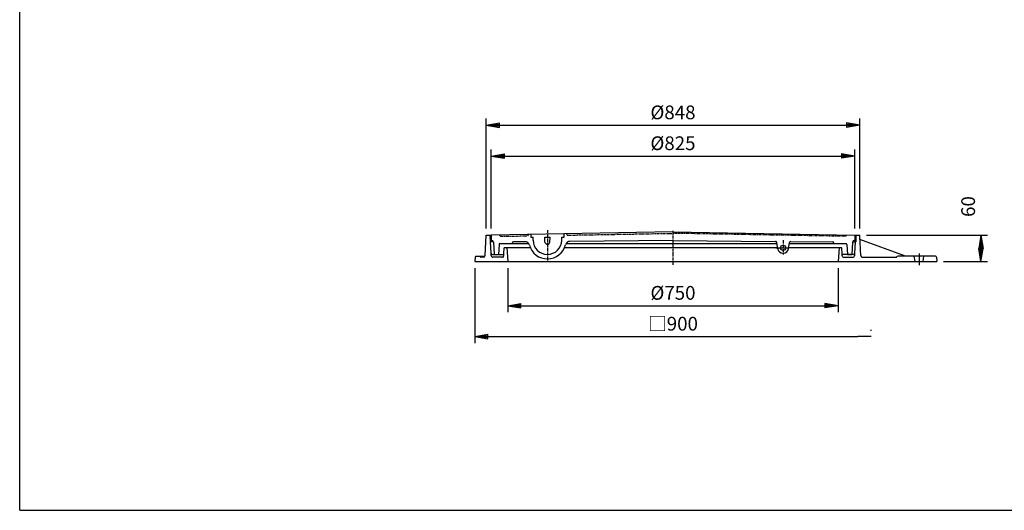
# Model space of a CAD drawing. Extents: x 50 to 3850, y 100 to 2800.
# Drawn here: x 50 to 2285, y 100 to 1213 of the extents above; entities that cross this region are included whole.
import ezdxf

# ---------------------------------------------------------------- set-up
doc = ezdxf.new("R2010")
doc.units = 0
doc.header["$LTSCALE"] = 0.2
for name, pattern in [('CENTER', [50.8, 31.75, -6.35, 6.35, -6.35]), ('HIDDEN', [9.525, 6.35, -3.175]), ('PHANTOM', [63.5, 31.75, -6.35, 6.35, -6.35, 6.35, -6.35])]:
    doc.linetypes.add(name, pattern=pattern)
doc.layers.get('0').update_dxf_attribs({"linetype": 'CONTINUOUS'})
doc.layers.get('DEFPOINTS').update_dxf_attribs({"linetype": 'CONTINUOUS'})
for name, color, linetype in [('LAY-10', 7, 'CONTINUOUS'), ('LAY-20', 7, 'CONTINUOUS'), ('LAY-255', 7, 'CONTINUOUS')]:
    doc.layers.add(name, color=color, linetype=linetype)
doc.styles.add('EXCADDIM1', font='simplex', dxfattribs={"width": 0.84, "bigfont": 'bigfont'})
doc.styles.get("Standard").update_dxf_attribs({"font": 'simplex', "bigfont": 'bigfont'})
doc.dimstyles.new('ISO-25', dxfattribs={"dimtxt": 2.5, "dimasz": 2.5, "dimexe": 1.25, "dimexo": 0.625, "dimtad": 1, "dimtxsty": 'STANDARD', "dimcen": 2.5, "dimazin": 3, "dimtfac": 1, "dimtmove": 0, "dimatfit": 3})

# ---------------------------------------------------------------- blocks, each defined once
blk = doc.blocks.new('EX_BNORM')
at = {"color": 0, "linetype": 'CONTINUOUS'}
for p, q in [((0, 0), (-1, 0.167)), ((-1, 0.167), (-1, -0.167)), ((0, 0), (-1, 0.083)), ((0, 0), (-1, 0)), ((0, 0), (-1, -0.167)), ((0, 0), (-1, -0.083))]:
    blk.add_line(p, q, dxfattribs=at)
blk = doc.blocks.new('*D15')
at = {"layer": 'DEFPOINTS', "color": 0}
for p in [(1945.4, 904), (1120.4, 724.4), (1945.4, 724.4)]:
    blk.add_point(p, dxfattribs=at)
at = {"layer": 'LAY-20', "color": 4, "linetype": 'CONTINUOUS'}
for p, q in [((1120.4, 739.4), (1120.4, 919)), ((1945.4, 739.4), (1945.4, 919)), ((1150.4, 904), (1915.4, 904))]:
    blk.add_line(p, q, dxfattribs=at)
at = {"layer": 'LAY-20', "color": 4, "xscale": 30, "yscale": 30, "zscale": 30, "rotation": 180}
blk.add_blockref('EX_BNORM', (1120.4, 904), dxfattribs=at)
at = {"layer": 'LAY-20', "color": 4, "xscale": 30, "yscale": 30, "zscale": 30}
blk.add_blockref('EX_BNORM', (1945.4, 904), dxfattribs=at)
at = {"layer": 'LAY-20', "color": 7, "insert": (1532.9, 929), "char_height": 31.18, "attachment_point": 5, "style": 'EXCADDIM1'}
blk.add_mtext('%%c825', dxfattribs=at)
blk = doc.blocks.new('*D16')
at = {"layer": 'DEFPOINTS', "color": 0}
for p in [(1956.9, 974), (1108.9, 724.4), (1956.9, 724.4)]:
    blk.add_point(p, dxfattribs=at)
at = {"layer": 'LAY-20', "color": 4, "linetype": 'CONTINUOUS'}
for p, q in [((1108.9, 739.4), (1108.9, 989)), ((1956.9, 739.4), (1956.9, 989)), ((1138.9, 974), (1926.9, 974))]:
    blk.add_line(p, q, dxfattribs=at)
at = {"layer": 'LAY-20', "color": 4, "xscale": 30, "yscale": 30, "zscale": 30, "rotation": 180}
blk.add_blockref('EX_BNORM', (1108.9, 974), dxfattribs=at)
at = {"layer": 'LAY-20', "color": 4, "xscale": 30, "yscale": 30, "zscale": 30}
blk.add_blockref('EX_BNORM', (1956.9, 974), dxfattribs=at)
at = {"layer": 'LAY-20', "color": 7, "insert": (1532.9, 999), "char_height": 31.18, "attachment_point": 5, "style": 'EXCADDIM1'}
blk.add_mtext('%%c848', dxfattribs=at)
blk = doc.blocks.new('*D17')
at = {"layer": 'DEFPOINTS', "color": 0}
for p in [(1157.9, 664.4), (1907.9, 664.4), (1907.9, 564.4)]:
    blk.add_point(p, dxfattribs=at)
at = {"layer": 'LAY-20', "color": 4, "linetype": 'CONTINUOUS'}
for p, q in [((1157.9, 649.4), (1157.9, 549.4)), ((1907.9, 649.4), (1907.9, 549.4)), ((1187.9, 564.4), (1877.9, 564.4))]:
    blk.add_line(p, q, dxfattribs=at)
at = {"layer": 'LAY-20', "color": 4, "xscale": 30, "yscale": 30, "zscale": 30, "rotation": 180}
blk.add_blockref('EX_BNORM', (1157.9, 564.4), dxfattribs=at)
at = {"layer": 'LAY-20', "color": 4, "xscale": 30, "yscale": 30, "zscale": 30}
blk.add_blockref('EX_BNORM', (1907.9, 564.4), dxfattribs=at)
at = {"layer": 'LAY-20', "color": 7, "insert": (1532.9, 589.4), "char_height": 31.18, "attachment_point": 5, "style": 'EXCADDIM1'}
blk.add_mtext('%%c750', dxfattribs=at)
blk = doc.blocks.new('*D18')
at = {"layer": 'DEFPOINTS', "color": 0}
for p in [(1956.9, 724.4), (2232, 724.4), (2132, 664.4)]:
    blk.add_point(p, dxfattribs=at)
at = {"layer": 'LAY-20', "color": 4, "linetype": 'CONTINUOUS'}
for p, q in [((1971.9, 724.4), (2247, 724.4)), ((2232, 694.4), (2232, 694.4)), ((2147, 664.4), (2247, 664.4))]:
    blk.add_line(p, q, dxfattribs=at)
at = {"layer": 'LAY-20', "color": 4, "xscale": 30, "yscale": 30, "zscale": 30}
for p, rotation in [((2232, 724.4), 90), ((2232, 664.4), 270)]:
    blk.add_blockref('EX_BNORM', p, dxfattribs=dict(at, rotation=rotation))
at = {"layer": 'LAY-20', "color": 7, "insert": (2207, 789.4), "char_height": 31.18, "attachment_point": 5, "rotation": 90, "style": 'EXCADDIM1'}
blk.add_mtext('60', dxfattribs=at)
blk = doc.blocks.new('EX_NONE')
at = {"color": 0, "linetype": 'CONTINUOUS'}
blk.add_line((0, 0), (-1, 0), dxfattribs=at)
blk = doc.blocks.new('*D19')
at = {"layer": 'DEFPOINTS', "color": 0}
for p in [(1082.9, 664.4), (1982.9, 494.4), (1982.9, 492)]:
    blk.add_point(p, dxfattribs=at)
at = {"layer": 'LAY-20', "color": 4, "linetype": 'CONTINUOUS'}
for p, q in [((1082.9, 649.4), (1082.9, 479.4)), ((1112.9, 494.4), (1952.9, 494.4)), ((1982.9, 507), (1982.9, 509.4))]:
    blk.add_line(p, q, dxfattribs=at)
at = {"layer": 'LAY-20', "color": 4, "xscale": 30, "yscale": 30, "zscale": 30, "rotation": 180}
blk.add_blockref('EX_BNORM', (1082.9, 494.4), dxfattribs=at)
at = {"layer": 'LAY-20', "color": 4, "xscale": 30, "yscale": 30, "zscale": 30}
blk.add_blockref('EX_NONE', (1982.9, 494.4), dxfattribs=at)
at = {"layer": 'LAY-20', "color": 7, "insert": (1532.9, 519.4), "char_height": 31.18, "attachment_point": 5, "style": 'EXCADDIM1'}
blk.add_mtext('□900', dxfattribs=at)

msp = doc.modelspace()

# ---------------------------------------------------------------- linework, layer by layer
at = {"layer": 'LAY-10', "color": 7, "linetype": 'CONTINUOUS'}
for p, q in [((1106.48, 678.19), (1108.9, 724.4)), ((1108.9, 724.4), (1120.4, 724.4)), ((1117.9, 724.4), (1117.9, 709.4)), ((1532.9, 731.6), (1120.4, 724.4)), ((1120.4, 724.4), (1120.4, 712.4)), ((1209.9, 725.96), (1209.9, 719.63)), ((1209.9, 719.63), (1215.4, 719.63)), ((1215.4, 713.13), (1215.4, 719.63)), ((1242.41, 708.87), (1241.9, 719.63)), ((1241.9, 719.63), (1253.9, 719.63)), ((1253.39, 708.87), (1253.9, 719.63)), ((1280.4, 713.13), (1280.4, 719.63)), ((1280.4, 719.63), (1285.9, 719.63)), ((1285.9, 719.63), (1285.9, 727.29)), ((1532.9, 731.6), (1945.4, 724.4)), ((1945.4, 724.4), (1945.4, 712.4)), ((1945.4, 724.4), (1956.9, 724.4)), ((1947.9, 724.4), (1947.9, 709.4)), ((1957.42, 714.4), (1956.9, 724.4)), ((1125.3, 709.4), (1117.9, 709.4)), ((1120.06, 683.24), (1118.69, 709.4)), ((1120.4, 712.4), (1121.43, 712.4)), ((1125.42, 708.61), (1126.9, 680.4)), ((1138.11, 703.5), (1136.9, 680.4)), ((1140.11, 705.4), (1205.26, 705.4)), ((1149.21, 682.3), (1149.9, 695.4)), ((1209.27, 695.4), (1149.9, 695.4)), ((1155.9, 695.4), (1157.9, 664.4)), ((1167.9, 706.25), (1167.9, 705.4)), ((1197.12, 709.48), (1170.87, 709.25)), ((1770.29, 695.4), (1286.53, 695.4)), ((1290.18, 705.4), (1768.69, 705.4)), ((1532.9, 712.41), (1298.74, 710.37)), ((1532.9, 712.41), (1765.36, 710.38)), ((1770.56, 693.76), (1768.3, 707.86)), ((1795.24, 693.72), (1797.49, 707.56)), ((1909.9, 695.4), (1795.51, 695.4)), ((1797.14, 705.4), (1925.69, 705.4)), ((1800.47, 710.08), (1894.93, 709.25)), ((1897.9, 706.25), (1897.9, 705.4)), ((1909.9, 695.4), (1907.9, 664.4)), ((1915.9, 695.4), (1909.9, 695.4)), ((1916.59, 682.3), (1915.9, 695.4)), ((1927.69, 703.5), (1928.9, 680.4)), ((1940.38, 708.61), (1938.9, 680.4)), ((1940.42, 709.4), (1947.9, 709.4)), ((1945.4, 712.4), (1944.37, 712.4)), ((1945.74, 683.24), (1947.11, 709.4)), ((2061.02, 676.4), (1957.42, 714.4)), ((1083.79, 674.57), (1082.9, 664.4)), ((1085.78, 676.4), (1105.95, 676.4)), ((1102.48, 674.4), (1096.9, 674.4)), ((1123.05, 680.4), (1147.22, 680.4)), ((1126.9, 680.4), (1136.9, 680.4)), ((1942.75, 680.4), (1918.58, 680.4)), ((1928.9, 680.4), (1938.9, 680.4)), ((2129.13, 676.4), (2061.02, 676.4)), ((2082.51, 664.4), (2080.51, 676.4)), ((2100.51, 664.4), (2102.51, 676.4)), ((2131.13, 674.57), (2132.02, 664.4)), ((1082.9, 664.4), (2132.02, 664.4))]:
    msp.add_line(p, q, dxfattribs=at)
at = {"layer": 'LAY-10', "color": 7, "linetype": 'PHANTOM'}
for p, q in [((1118.69, 709.4), (1117.9, 724.4)), ((1139.4, 724.73), (1141.4, 721.77)), ((1141.4, 721.77), (1202.9, 722.84)), ((1204.9, 725.87), (1202.9, 722.84)), ((1290.9, 727.38), (1292.9, 724.41)), ((1292.9, 724.41), (1532.9, 728.6)), ((1924.4, 721.77), (1532.9, 728.6)), ((1926.4, 724.73), (1924.4, 721.77)), ((1947.11, 709.4), (1947.9, 724.4))]:
    msp.add_line(p, q, dxfattribs=at)
at = {"layer": 'LAY-10', "color": 2, "linetype": 'CENTER'}
for p, q in [((1247.9, 735.8), (1247.9, 665.9)), ((1532.9, 734), (1532.9, 657.2)), ((1766.66, 695.73), (1796.48, 695.73)), ((1782.9, 713.3), (1782.9, 680.4)), ((2091.51, 682.8), (2091.51, 656))]:
    msp.add_line(p, q, dxfattribs=at)
at = {"layer": 'LAY-10', "color": 7, "linetype": 'HIDDEN'}
for p, q in [((1959.32, 678.19), (1957.42, 714.4)), ((1120.32, 678.19), (1120.06, 683.24)), ((1145.95, 674.4), (1124.32, 674.4)), ((1148.95, 677.24), (1149.21, 682.3)), ((1916.85, 677.24), (1916.59, 682.3)), ((1919.85, 674.4), (1941.48, 674.4)), ((1945.48, 678.19), (1945.74, 683.24)), ((1963.32, 674.4), (2040.02, 674.4)), ((2061.02, 676.4), (2042.02, 676.4))]:
    msp.add_line(p, q, dxfattribs=at)
at = {"layer": 'LAY-10', "color": 7, "linetype": 'CONTINUOUS'}
msp.add_circle((1782.9, 695.73), 6, dxfattribs=at)
for centre, radius, start, end in [((1121.43, 708.4), 4, 3, 90), ((1140.11, 703.4), 2, 90, 177), ((1170.9, 706.25), 3, 90.5, 180), ((1197.2, 699.48), 10, 15.06271, 90.5), ((1247.9, 713.13), 42.5, 195.06271, 345.93729), ((1247.9, 713.13), 32.5, 180, 0), ((1247.9, 709.13), 5.5, 182.6932, 357.3068), ((1298.83, 700.37), 10, 90.5, 165.93729), ((1765.34, 707.38), 3, 9.0905, 89.5), ((1782.9, 695.73), 12.5, 189.0905, 350.76651), ((1800.45, 707.08), 3, 89.5, 170.76651), ((1894.9, 706.25), 3, 0, 89.5), ((1925.69, 703.4), 2, 3, 90), ((1944.37, 708.4), 4, 90, 177), ((1085.78, 674.4), 2, 90, 175), ((1096.9, 676.4), 2, 180, 270), ((1102.48, 678.4), 4, 270, 357), ((1123.05, 683.4), 3, 183, 270), ((1147.22, 682.4), 2, 270, 357), ((1918.58, 682.4), 2, 183, 270), ((1942.75, 683.4), 3, 270, 357), ((2129.13, 674.4), 2, 5, 90)]:
    msp.add_arc(centre, radius, start, end, dxfattribs=at)
at = {"layer": 'LAY-10', "color": 7, "linetype": 'HIDDEN'}
for centre, radius, start, end in [((1124.32, 678.4), 4, 183, 270), ((1145.95, 677.4), 3, 270, 357), ((1919.85, 677.4), 3, 183, 270), ((1941.48, 678.4), 4, 270, 357), ((1963.32, 678.4), 4, 183, 270), ((2040.02, 676.4), 2, 270, 0)]:
    msp.add_arc(centre, radius, start, end, dxfattribs=at)
at = {"layer": 'LAY-255', "color": 7, "linetype": 'CONTINUOUS'}
for q in [(50, 2800), (3850, 100)]:
    msp.add_line((50, 100), q, dxfattribs=at)

# ---------------------------------------------------------------- dimensions: what is measured, and where the dimension line sits
at = {"layer": 'LAY-20', "color": 4, "linetype": 'CONTINUOUS'}
for base, p1, p2, text, override, picture, middle in [((1956.9, 974), (1108.9, 724.4), (1956.9, 724.4), '%%c<>', {"dimtxt": 31.181104, "dimasz": 30, "dimexe": 15, "dimexo": 15, "dimgap": 0, "dimtad": 1, "dimjust": 0, "dimtih": 0, "dimtoh": 0, "dimdec": 1, "dimzin": 8, "dimlunit": 2, "dimtxsty": 'EXCADDIM1', "dimblk1": 'EX_BNORM', "dimblk2": 'EX_BNORM', "dimsah": 1, "dimse1": 0, "dimse2": 0, "dimclrd": 4, "dimclre": 4, "dimclrt": 7, "dimtmove": 2}, '*D16', (1532.9, 999)), ((1945.4, 904), (1120.4, 724.4), (1945.4, 724.4), '%%c<>', {"dimtxt": 31.181104, "dimasz": 30, "dimexe": 15, "dimexo": 15, "dimgap": 0, "dimtad": 1, "dimjust": 0, "dimtih": 0, "dimtoh": 0, "dimdec": 1, "dimzin": 8, "dimlunit": 2, "dimtxsty": 'EXCADDIM1', "dimblk1": 'EX_BNORM', "dimblk2": 'EX_BNORM', "dimsah": 1, "dimse1": 0, "dimse2": 0, "dimclrd": 4, "dimclre": 4, "dimclrt": 7, "dimtmove": 2}, '*D15', (1532.9, 929)), ((1982.9, 494.4), (1082.9, 664.4), (1982.9, 492), '□<>', {"dimtxt": 31.181104, "dimasz": 30, "dimexe": 15, "dimexo": 15, "dimgap": 0, "dimtad": 1, "dimjust": 0, "dimtih": 0, "dimtoh": 0, "dimdec": 1, "dimzin": 8, "dimlunit": 2, "dimtxsty": 'EXCADDIM1', "dimblk1": 'EX_BNORM', "dimblk2": 'EX_NONE', "dimsah": 1, "dimse1": 0, "dimse2": 0, "dimclrd": 4, "dimclre": 4, "dimclrt": 7, "dimtmove": 2}, '*D19', (1532.9, 519.4)), ((1907.9, 564.4), (1157.9, 664.4), (1907.9, 664.4), '%%c<>', {"dimtxt": 31.181104, "dimasz": 30, "dimexe": 15, "dimexo": 15, "dimgap": 0, "dimtad": 1, "dimjust": 0, "dimtih": 0, "dimtoh": 0, "dimdec": 1, "dimzin": 8, "dimlunit": 2, "dimtxsty": 'EXCADDIM1', "dimblk1": 'EX_BNORM', "dimblk2": 'EX_BNORM', "dimsah": 1, "dimse1": 0, "dimse2": 0, "dimclrd": 4, "dimclre": 4, "dimclrt": 7, "dimtmove": 2}, '*D17', (1532.9, 589.4))]:
    dim = msp.add_linear_dim(base=base, p1=p1, p2=p2, text=text, dimstyle='ISO-25', override=override, dxfattribs=at)
    dim.commit()
    dim.dimension.update_dxf_attribs({"geometry": picture, "text_midpoint": middle, "dimtype": 160})
dim = msp.add_linear_dim(base=(2232.02, 724.4), p1=(2132.02, 664.4), p2=(1956.9, 724.4), angle=90, dimstyle='ISO-25', override={"dimtxt": 31.181104, "dimasz": 30, "dimexe": 15, "dimexo": 15, "dimgap": 0, "dimtad": 1, "dimjust": 2, "dimtih": 0, "dimtoh": 0, "dimdec": 1, "dimzin": 8, "dimlunit": 2, "dimtxsty": 'EXCADDIM1', "dimblk1": 'EX_BNORM', "dimblk2": 'EX_BNORM', "dimsah": 1, "dimse1": 0, "dimse2": 0, "dimclrd": 4, "dimclre": 4, "dimclrt": 7, "dimtmove": 2}, dxfattribs=at)
dim.commit()
dim.dimension.update_dxf_attribs({"geometry": '*D18', "text_midpoint": (2207.02, 789.4), "dimtype": 160})

doc.saveas('drawing.dxf')
